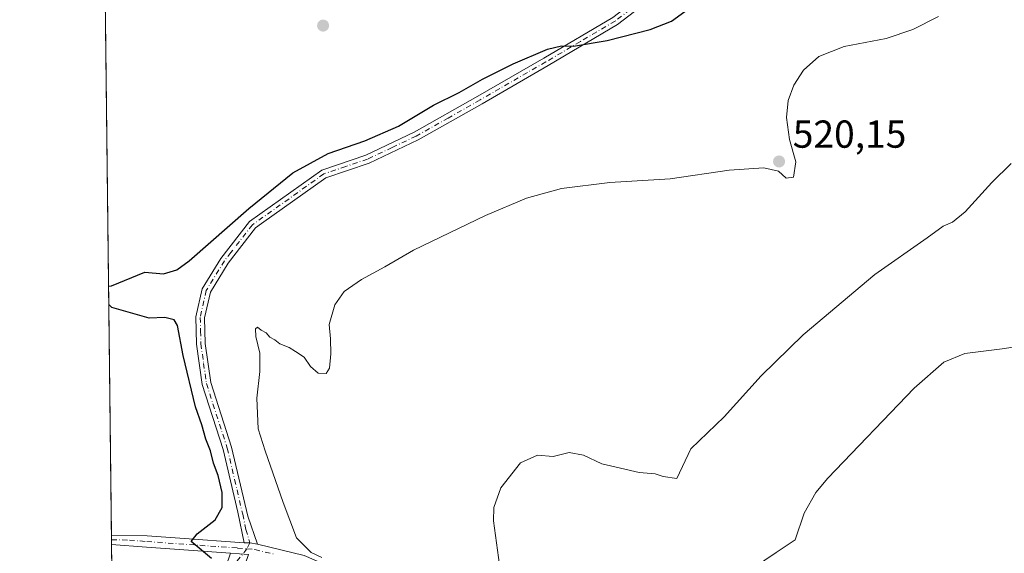
# Model space of a CAD drawing. Units: metres. Extents: x 580293 to 583740, y 4717330 to 4719684.
# Drawn here: x 580293 to 580546, y 4717600 to 4717737 of the extents above; entities that cross this region are included whole.
import ezdxf

# ---------------------------------------------------------------- set-up
doc = ezdxf.new("R2010")
doc.units = ezdxf.units.M
doc.header["$MEASUREMENT"] = 0
doc.linetypes.add('DGN Style 4', pattern=[2.6384748266838614, 1.318413404963828, -0.6592067024819142, 0.001648016756204785, -0.6592067024819142])
for name, color, linetype, lineweight in [('Arbolado forestal CxS', 92, 'Continuous', 0), ('Camino Cxs', 7, 'Continuous', 0), ('Camino eje', 30, 'DGN Style 4', 13), ('Comarca CxS', 21, 'Continuous', 0), ('Comunidad Autónoma CxS', 142, 'Continuous', 0), ('Cultivos herbáceos CxS', 92, 'Continuous', 0), ('Curva de nivel maestra', 30, 'Continuous', 30), ('Curva de nivel normal', 30, 'Continuous', 0), ('Municipio CxS', 4, 'Continuous', 0), ('Provincia CxS', 1, 'Continuous', 0), ('Punto de cota en terreno', 7, 'Continuous', 0), ('Rótulo de punto de cota en terreno', 7, 'Continuous', 0)]:
    doc.layers.add(name, color=color, linetype=linetype, lineweight=lineweight)
doc.styles.add('Style-Arial', font='txt')

# ---------------------------------------------------------------- blocks, each defined once
blk = doc.blocks.new('*U15')
at = {"layer": 'Cultivos herbáceos CxS', "color": 92, "linetype": 'Continuous', "lineweight": 0}
blk.add_polyline3d([(580318.3443999998, 4717489.7413, 541.424199999994), (580315.4899000004, 4717736.687200001, 530.7489999999962)], dxfattribs=at)
blk = doc.blocks.new('5PATER')
at = {"layer": 'Arbolado forestal CxS', "linetype": 'Continuous', "lineweight": 0}
h = blk.add_hatch(color=51, dxfattribs=at)
edge = h.paths.add_edge_path()
edge.add_ellipse((0, 0), major_axis=(-0.1095731443231308, -0.1110710700762829), ratio=0.9994222409660322, start_angle=0, end_angle=360)

msp = doc.modelspace()

# ---------------------------------------------------------------- linework, layer by layer
at = {"layer": 'Camino Cxs', "color": 7, "linetype": 'Continuous', "lineweight": 0, "extrusion": (-0.001707044222036693, 0.1459673589125253, 0.989287933885846), "elevation": 688146.5693484738, "flags": 128}
msp.add_lwpolyline([(-635444.5270643614, -4659957.13385307), (-635444.5270643615, -4659959.580123152)], dxfattribs=at)
at = {"layer": 'Camino Cxs', "color": 7, "linetype": 'Continuous', "lineweight": 0, "extrusion": (0.08879048460939996, 0.9873832274793631, 0.1311129739395164), "elevation": 4709676.721935143, "flags": 128}
msp.add_lwpolyline([(-155489.7952952345, -622348.7539551706), (-155468.1730954656, -622345.7906744526), (-155459.1718622086, -622345.2080448639)], dxfattribs=at)
at = {"layer": 'Camino Cxs', "color": 7, "linetype": 'Continuous', "lineweight": 0, "extrusion": (0.1736470516406156, 0.4863999666746765, 0.856307055836512), "elevation": 2395865.409440794, "flags": 128}
msp.add_lwpolyline([(1039591.945473957, -3971354.567163151), (1039590.529376003, -3971355.085879676), (1039588.593449475, -3971355.481064607)], dxfattribs=at)
msp.add_lwpolyline([(1039591.945473957, -3971354.567163151), (1039590.529376003, -3971355.085879676), (1039588.593449475, -3971355.481064607)], dxfattribs=at)
at = {"layer": 'Camino Cxs', "color": 7, "linetype": 'Continuous', "lineweight": 0}
for points in [[(580351.0701000001, 4717602.350099999, 522.6294999999955), (580349.4200999998, 4717610.190099999, 522.9801000000007), (580345.6601, 4717626.3301, 522.608600000007), (580340.3000999996, 4717642.970100001, 522.6343000000053), (580338.8501000004, 4717653.360099999, 522.7228999999934), (580338.6801000005, 4717660.3301, 522.607600000003), (580340.3101000004, 4717667.5701, 522.4033999999956), (580345.0900999998, 4717675.380100001, 522.7891999999993), (580352.4301000005, 4717684.8201, 523.334400000007), (580370.9801000003, 4717698.0701, 523.8874999999971), (580382.3501000004, 4717701.920100001, 523.7045000000071), (580394.7001, 4717707.770099999, 524.1290000000008), (580411.0800999999, 4717717.030099999, 524.2985999999946), (580427.9700999996, 4717726.8101, 524.9296999999933), (580445.6801000005, 4717737.2601, 525.9554999999964), (580461.9301000005, 4717749.7601, 526.8081999999995), (580470.1901000004, 4717756.3201, 527.0945000000065), (580471.0087000001, 4717757.5077, 527.2531000000017)], [(580463.3000999996, 4717748.0101, 526.4753999999957), (580446.9301000005, 4717735.4101, 525.8086999999941), (580429.0900999998, 4717724.890100001, 524.5200999999943), (580412.1801000005, 4717715.100099999, 523.6742999999988), (580395.7301000003, 4717705.790100001, 523.3509000000049), (580383.1901000004, 4717699.860099999, 523.0378000000055), (580372.0100999996, 4717696.0701, 523.1977999999945), (580355.5601000004, 4717684.3201, 522.574299999993), (580353.9901000002, 4717683.200099999, 522.5071999999927), (580346.9301000005, 4717674.110099999, 522.2658999999985), (580342.4101, 4717666.720100001, 522.127800000002), (580340.9200999998, 4717660.110099999, 522.834400000007), (580341.0701000001, 4717653.540100001, 522.889599999995), (580342.4801000003, 4717643.470100001, 521.4648000000016), (580347.8101000004, 4717626.9301, 521.4470000000001), (580351.9801000003, 4717609.1801, 522.0038999999961), (580354.4901000002, 4717601.960100001, 522.1575000000012), (580352.5531000001, 4717602.292300001, 522.3616000000038), (580351.0701000001, 4717602.350099999, 522.6294999999955), (580349.4200999998, 4717610.190099999, 522.9801000000007), (580345.6601, 4717626.3301, 522.608600000007), (580340.3000999996, 4717642.970100001, 522.6343000000053), (580338.8501000004, 4717653.360099999, 522.7228999999934), (580338.6801000005, 4717660.3301, 522.607600000003), (580340.3101000004, 4717667.5701, 522.4033999999956), (580345.0900999998, 4717675.380100001, 522.7891999999993), (580352.4301000005, 4717684.8201, 523.334400000007), (580370.9801000003, 4717698.0701, 523.8874999999971), (580382.3501000004, 4717701.920100001, 523.7045000000071), (580394.7001, 4717707.770099999, 524.1290000000008), (580411.0800999999, 4717717.030099999, 524.2985999999946), (580427.9700999996, 4717726.8101, 524.9296999999933), (580445.6801000005, 4717737.2601, 525.9554999999964)], [(580463.3000999996, 4717748.0101, 526.4753999999957), (580446.9301000005, 4717735.4101, 525.8086999999941), (580429.0900999998, 4717724.890100001, 524.5200999999943), (580412.1801000005, 4717715.100099999, 523.6742999999988), (580395.7301000003, 4717705.790100001, 523.3509000000049), (580383.1901000004, 4717699.860099999, 523.0378000000055), (580372.0100999996, 4717696.0701, 523.1977999999945), (580355.5601000004, 4717684.3201, 522.574299999993), (580353.9901000002, 4717683.200099999, 522.5071999999927), (580346.9301000005, 4717674.110099999, 522.2658999999985), (580342.4101, 4717666.720100001, 522.127800000002), (580340.9200999998, 4717660.110099999, 522.834400000007), (580341.0701000001, 4717653.540100001, 522.889599999995), (580342.4801000003, 4717643.470100001, 521.4648000000016), (580347.8101000004, 4717626.9301, 521.4470000000001), (580351.9801000003, 4717609.1801, 522.0038999999961), (580354.4901000002, 4717601.960100001, 522.1575000000012)], [(580317.0198999997, 4717604.3301, 526.5926000000036), (580326.1501000002, 4717604.1501, 526.0144), (580334.5701000001, 4717603.540100001, 525.3846999999951), (580351.0701000001, 4717602.350099999, 522.6294999999955)], [(580352.1901000004, 4717599.3003, 522.5369999999966), (580347.5900999998, 4717599.6305, 523.4343999999984), (580326.0201000003, 4717601.1801, 526.3720999999932), (580317.0500999996, 4717601.9101, 526.9495000000024), (580317.0477999998, 4717601.910399999, 526.9496999999974), (580317.0201000003, 4717604.3301, 526.5926000000036), (580326.1501000002, 4717604.1501, 526.0144), (580334.5701000001, 4717603.540100001, 525.3846999999951), (580351.0701000001, 4717602.350099999, 522.6294999999955), (580352.5531000001, 4717602.292300001, 522.3616000000038), (580354.4901000002, 4717601.960100001, 522.1575000000012), (580366.4700999996, 4717599.090100001, 520.4967999999935)], [(580354.4901000002, 4717601.960100001, 522.1575000000012), (580366.4700999996, 4717599.090100001, 520.4967999999935), (580382.8000999996, 4717591.960100001, 519.2385000000068), (580396.3701, 4717581.950099999, 518.6717000000062), (580409.5800999999, 4717571.7401, 517.9848000000056), (580418.0401, 4717563.300100001, 517.1796999999933), (580422.7301000003, 4717555.9001, 517.0046000000002), (580426.0500999996, 4717550.340100001, 518.625), (580431.5500999996, 4717548.030099999, 517.7360999999946), (580439.1201, 4717545.950099999, 516.3329999999987), (580449.7401000002, 4717541.5001, 514.6186000000016), (580460.0900999998, 4717532.920100001, 513.6974999999948), (580471.0900999998, 4717520.780099999, 513.7246000000014), (580491.1601, 4717497.960100001, 511.5522999999957), (580502.3300999999, 4717486.5701, 511.0994000000064), (580515.2001, 4717474.4801, 509.6959000000061), (580532.6501000002, 4717459.4801, 508.1426000000066), (580546.6801000005, 4717446.100099999, 506.7973000000056)], [(580352.1901000004, 4717599.3003, 522.5369999999966), (580346.7301000003, 4717583.360099999, 524.3034999999945), (580341.5301000001, 4717572.9101, 526.0090000000055), (580339.1300999997, 4717563.270099999, 525.9477999999945), (580339.5701000001, 4717552.5701, 525.909599999999), (580340.1001000004, 4717545.8201, 526.3417000000045), (580344.3400999998, 4717533.1501, 527.2844999999943), (580350.8800999997, 4717518.8301, 527.1417999999976), (580357.9501, 4717505.850099999, 526.6952000000019), (580365.7200999996, 4717494.950099999, 525.5694999999978), (580362.1001000004, 4717492.360099999, 526.4247999999934), (580354.1700999998, 4717503.4801, 527.0939999999973), (580346.9001000002, 4717516.840100001, 527.8310000000056), (580340.2001, 4717531.5101, 527.8948999999993), (580335.7100999998, 4717544.9301, 527.4707999999955), (580335.1201, 4717552.300100001, 526.9008999999933), (580334.6501000002, 4717563.720100001, 527.2912000000069), (580337.3201000001, 4717574.460100001, 527.039300000004), (580342.6101000002, 4717585.0801, 525.7737000000052), (580347.5902000006, 4717599.6305, 523.4343999999984)]]:
    msp.add_polyline3d(points, dxfattribs=at)
msp.add_polyline3d([(580352.1901000004, 4717599.3003, 522.5369999999966), (580346.7301000003, 4717583.360099999, 524.3034999999945), (580341.5301000001, 4717572.9101, 526.0090000000055), (580339.1300999997, 4717563.270099999, 525.9477999999945), (580339.5701000001, 4717552.5701, 525.909599999999), (580340.1001000004, 4717545.8201, 526.3417000000045), (580344.3400999998, 4717533.1501, 527.2844999999943), (580350.8800999997, 4717518.8301, 527.1417999999976), (580357.9501, 4717505.850099999, 526.6952000000019), (580365.7200999996, 4717494.950099999, 525.5694999999978), (580362.1001000004, 4717492.360099999, 526.4247999999934), (580354.1700999998, 4717503.4801, 527.0939999999973), (580346.9001000002, 4717516.840100001, 527.8310000000056), (580340.2001, 4717531.5101, 527.8948999999993), (580335.7100999998, 4717544.9301, 527.4707999999955), (580335.1201, 4717552.300100001, 526.9008999999933), (580334.6501000002, 4717563.720100001, 527.2912000000069), (580337.3201000001, 4717574.460100001, 527.039300000004), (580342.6101000002, 4717585.0801, 525.7737000000052), (580347.5900999998, 4717599.6305, 523.4343999999984)], close=True, dxfattribs=at)
at = {"layer": 'Camino eje', "color": 30, "linetype": 'DGN Style 4', "lineweight": 13}
for points in [[(580454.4901000002, 4717742.6351, 526.1655000000028), (580446.3051000005, 4717736.335100001, 525.8742000000057), (580437.3850999996, 4717731.075099999, 525.329899999997), (580428.5301000001, 4717725.850099999, 524.729600000006), (580411.6300999997, 4717716.065099999, 523.9872999999934), (580403.4401000004, 4717711.4351, 523.939400000003), (580395.2150999998, 4717706.780099999, 523.7265999999945), (580389.0401, 4717703.8551, 523.7565000000031), (580382.7701000003, 4717700.890100001, 523.3668000000034), (580377.1801000005, 4717698.995100001, 523.5105999999942), (580371.4951, 4717697.0701, 523.5011999999988), (580353.2100999998, 4717684.0101, 522.8947999999946), (580347.6601, 4717676.870100001, 522.2079999999987), (580346.0100999996, 4717674.745100001, 522.4823999999935), (580341.3601000002, 4717667.145099999, 522.2195999999967), (580339.8000999996, 4717660.220100001, 522.7244000000064), (580339.8850999996, 4717656.735099999, 522.5659000000014), (580339.9600999998, 4717653.450099999, 522.8074000000051), (580340.6651, 4717648.415100001, 522.5555000000022), (580341.3901000004, 4717643.220100001, 522.0319000000018), (580346.7351000002, 4717626.630100001, 521.982600000003), (580348.6151000002, 4717618.5601, 522.3120000000055), (580350.7001, 4717609.6851, 522.480899999995), (580351.5251000002, 4717605.765100001, 522.4459999999963), (580352.5531000001, 4717602.292300001, 522.3616000000038), (580351.7880999995, 4717600.774300001, 522.5589999999938)], [(580317.0338000003, 4717603.120300001, 526.7314000000042), (580317.0351, 4717603.120100001, 526.7311999999947), (580321.6001000004, 4717603.030099999, 526.3574999999983), (580326.0850999998, 4717602.665100001, 526.1245000000055), (580349.3300999999, 4717600.9901, 523.0206000000035), (580351.7880999995, 4717600.774300001, 522.5589999999938)], [(580351.7880999995, 4717600.774300001, 522.5589999999938), (580349.2955, 4717597.729499999, 523.1946999999927), (580344.6700999998, 4717584.220100001, 525.0357999999978), (580342.0701000001, 4717578.995100001, 525.8046000000032), (580339.4250999996, 4717573.6851, 526.5188999999956), (580336.8901000004, 4717563.495100001, 526.5136000000057), (580337.3450999996, 4717552.4351, 526.4363000000012), (580337.6101000002, 4717549.0601, 526.6343999999954), (580337.9051000001, 4717545.3751, 526.8531999999977), (580342.2701000003, 4717532.3301, 527.6750999999931), (580348.8901000004, 4717517.835100001, 527.5136999999959), (580352.4250999996, 4717511.345100001, 527.1431000000011), (580356.0601000004, 4717504.665100001, 526.920100000003), (580363.9101, 4717493.655099999, 526.0443999999989)], [(580351.7880999995, 4717600.774300001, 522.5589999999938), (580353.8300999999, 4717600.595100001, 522.2752000000038), (580358.6501000002, 4717599.4351, 521.6877999999997)]]:
    msp.add_polyline3d(points, dxfattribs=at)
at = {"layer": 'Comarca CxS', "color": 21, "linetype": 'Continuous', "lineweight": 0, "flags": 128}
msp.add_lwpolyline([(580457.3354364355, 4717331.701049293), (580320.1900006047, 4717330.079982796), (580317.1208768382, 4717595.589030537), (580301.451935123, 4718951.104842116), (580293.4500006052, 4719643.349982771), (583710.21000063, 4719683.779982769), (583738.1100006319, 4717370.479982797), (582841.8728355976, 4717359.886410837)], close=True, dxfattribs=at)
at = {"layer": 'Comunidad Autónoma CxS', "color": 142, "linetype": 'Continuous', "lineweight": 0, "flags": 128}
msp.add_lwpolyline([(580457.3354364355, 4717331.701049293), (580320.1900006047, 4717330.079982796), (580317.1208768382, 4717595.589030537), (580301.451935123, 4718951.104842116), (580293.4500006052, 4719643.349982771), (583710.21000063, 4719683.779982769), (583738.1100006319, 4717370.479982797), (582841.8728355976, 4717359.886410837)], close=True, dxfattribs=at)
at = {"layer": 'Cultivos herbáceos CxS', "color": 92, "linetype": 'Continuous', "lineweight": 0, "extrusion": (0.0003701798414110352, -0.0320213909449403, 0.9994871152190189), "elevation": -150323.1929532209, "flags": 128}
msp.add_lwpolyline([(634811.9591207631, 4708181.756303825), (634811.9591207632, 4708314.190171123)], dxfattribs=at)
at = {"layer": 'Cultivos herbáceos CxS', "color": 92, "linetype": 'Continuous', "lineweight": 0, "extrusion": (-0.001070216084989681, 0.09248959973643055, 0.9957130754279199), "elevation": 436232.5224966277, "flags": 128}
msp.add_lwpolyline([(-634862.8846272519, -4690330.2272786), (-634862.8846272518, -4690331.442469025)], dxfattribs=at)
at = {"layer": 'Cultivos herbáceos CxS', "color": 92, "linetype": 'Continuous', "lineweight": 0, "extrusion": (-0.001956264491210385, 0.1690771523288429, 0.9856008774294034), "elevation": 797022.6853023291, "flags": 128}
msp.add_lwpolyline([(-634858.3763669438, -4642655.018179146), (-634858.3763669437, -4642656.245938797)], dxfattribs=at)
at = {"layer": 'Cultivos herbáceos CxS', "color": 92, "linetype": 'Continuous', "lineweight": 0, "extrusion": (-0.001489075599542439, 0.1288701990569846, 0.991660352363082), "elevation": 607616.5957231732, "flags": 128}
msp.add_lwpolyline([(-634785.8471281399, -4671217.322395524), (-634785.8471281399, -4671229.488864937)], dxfattribs=at)
at = {"layer": 'Curva de nivel maestra', "color": 30, "linetype": 'Continuous', "lineweight": 30, "elevation": 525, "flags": 128}
for points in [[(580316.2807999998, 4717668.267999999), (580317.0099999999, 4717668.360099999), (580325.5499999998, 4717671.840100001), (580330.3799999999, 4717671.4101), (580333.8099999996, 4717672.420100001), (580336.9600000001, 4717674.710100001), (580352.2599999999, 4717688.2301), (580363.6100000005, 4717697.350099999), (580372.6299999999, 4717702.280099999), (580382.0499999998, 4717705.5601), (580390.7100000001, 4717709.380100001), (580399.7000000002, 4717714.7301), (580406.25, 4717718.020099999), (580412.2199999997, 4717721.4001), (580420.1399999997, 4717725.3101), (580428.9600000001, 4717729.090100001), (580432.5300000003, 4717729.970100001), (580435.6100000005, 4717729.880100001), (580444.2599999999, 4717731.380100001), (580455.29, 4717734.1501), (580460.7999999998, 4717736.3301), (580467.04, 4717740.860099999)], [(580342.6699999999, 4717598.3301), (580337.4800000004, 4717602.640100001), (580339.0300000003, 4717604.600099999), (580343.5999999996, 4717608.220100001), (580345.4600000001, 4717611.4101), (580345.4199999999, 4717615.280099999), (580344.4100000003, 4717619.610099999), (580343.2199999997, 4717622.7501), (580342.4600000001, 4717625.9901), (580341.2699999996, 4717628.950099999), (580340.2400000002, 4717632.6501), (580338.6200000001, 4717637.2401), (580335.4100000003, 4717650.450099999), (580333.9699999997, 4717658.1801), (580333.0899999999, 4717659.5701), (580330.7300000004, 4717660.210100001), (580326.6900000004, 4717660.040100001), (580317.0800000001, 4717662.800100001), (580316.3354000002, 4717663.538699999)]]:
    msp.add_lwpolyline(points, dxfattribs=at)
at = {"layer": 'Curva de nivel normal', "color": 30, "linetype": 'Continuous', "lineweight": 0, "flags": 128}
for points, elevation in [([(580529.29, 4717737.5101), (580522.7599999999, 4717734.140100001), (580515.9199999999, 4717731.880100001), (580505.0999999996, 4717729.8201), (580498.5999999996, 4717727.2401), (580494.6399999997, 4717723.7301), (580492.1500000004, 4717719.880100001), (580490.7199999997, 4717715.9001), (580490.3099999996, 4717711.5701), (580491.0300000003, 4717705.9001), (580492.6699999999, 4717700.1601), (580492.1399999997, 4717696.2401), (580490.2000000002, 4717695.9901), (580488.2100000001, 4717697.7401), (580484.4699999997, 4717698.670100001), (580475.5999999996, 4717698.040100001), (580460.4699999997, 4717695.840100001), (580444.9600000001, 4717694.9001), (580432.5800000001, 4717693.3101), (580423.5800000001, 4717690.850099999), (580412.9900000002, 4717686.4101), (580394.5300000003, 4717677.4901), (580387.1600000003, 4717673.220100001), (580381.1900000004, 4717669.9901), (580376.7699999996, 4717666.9101), (580374.3799999999, 4717663.4101), (580372.8799999999, 4717658.4101), (580373.2000000002, 4717654.7401), (580373.3399999999, 4717650.880100001), (580373.0099999999, 4717647.1801), (580372.1100000005, 4717645.850099999), (580370.1100000005, 4717645.940099999), (580368.0899999999, 4717647.620100001), (580366.5, 4717650.030099999), (580364.2300000004, 4717651.4301), (580362.5999999996, 4717652.470100001), (580360.2599999999, 4717653.460100001), (580358.9600000001, 4717654.4901), (580357.6299999999, 4717655.1601), (580356.7199999997, 4717656.2501), (580355.4000000004, 4717656.9301), (580354.4900000002, 4717657.690099999), (580353.9800000004, 4717657.270099999), (580354.0599999996, 4717655.3301), (580355.1100000005, 4717651.0701), (580355.1100000005, 4717646.370100001), (580354.3200000003, 4717639.440099999), (580354.6600000003, 4717631.590100001), (580356.4500000002, 4717625.9801), (580361.0999999996, 4717612.640100001), (580364.5300000003, 4717603.5801), (580368.2699999996, 4717599.880100001), (580370.9900000002, 4717598.520099999)], 520), ([(580547.9699999997, 4717699.7301), (580543, 4717694.9001), (580536.1900000004, 4717687.350099999), (580532.9400000004, 4717684.690099999), (580530.4800000004, 4717683.6601), (580526.3700000001, 4717680.640100001), (580513.0199999996, 4717671.280099999), (580494.5800000001, 4717655.7601), (580483.8099999996, 4717645.2401), (580474.3200000003, 4717634.720100001), (580465.7000000002, 4717626.460100001), (580462.1600000003, 4717618.8101), (580458.6399999997, 4717619.4001), (580456.6200000001, 4717620.050100001), (580452.5, 4717620.380100001), (580442.8700000001, 4717622.600099999), (580438.2000000002, 4717624.840100001), (580434.4900000002, 4717625.540100001), (580430.4100000003, 4717624.460100001), (580426.3799999999, 4717624.860099999), (580422.0499999998, 4717622.870100001), (580417, 4717616.440099999), (580415.1799999997, 4717611.440099999), (580415.0899999999, 4717607.960100001), (580417.1200000001, 4717592.9101)], 515), ([(580566.5700000003, 4717655.350099999), (580545.7000000002, 4717652.110099999), (580536.0499999998, 4717650.970100001), (580530.7300000004, 4717648.7301), (580523.0999999996, 4717642.050100001), (580500.8899999997, 4717618.960100001), (580497.7999999998, 4717615.270099999), (580494.8300000001, 4717609.920100001), (580492.5300000003, 4717603.0601), (580487.6600000003, 4717599.870100001), (580478.9500000002, 4717593.9101)], 510)]:
    msp.add_lwpolyline(points, dxfattribs=dict(at, elevation=elevation))
at = {"layer": 'Municipio CxS', "color": 4, "linetype": 'Continuous', "lineweight": 0, "flags": 128}
msp.add_lwpolyline([(580317.1208768382, 4717595.589030537), (580301.451935123, 4718951.104842116)], dxfattribs=at)
at = {"layer": 'Provincia CxS', "color": 1, "linetype": 'Continuous', "lineweight": 0, "flags": 128}
msp.add_lwpolyline([(580457.3354364355, 4717331.701049293), (580320.1900006047, 4717330.079982796), (580317.1208768382, 4717595.589030537), (580301.451935123, 4718951.104842116), (580293.4500006052, 4719643.349982771), (583710.21000063, 4719683.779982769), (583738.1100006319, 4717370.479982797), (582841.8728355976, 4717359.886410837)], close=True, dxfattribs=at)

# ---------------------------------------------------------------- block references
at = {"layer": 'Cultivos herbáceos CxS', "color": 92, "linetype": 'Continuous', "lineweight": 0}
msp.add_blockref('*U15', (0, 0), dxfattribs=at)
at = {"layer": 'Punto de cota en terreno', "color": 7, "linetype": 'Continuous', "lineweight": 0, "xscale": 10, "yscale": 10, "zscale": 10}
for p in [(580371.3399999999, 4717735.17, 527.3999999999943), (580488.3899999997, 4717700.27, 520.1499999999943)]:
    msp.add_blockref('5PATER', p, dxfattribs=at)

# ---------------------------------------------------------------- texts
at = {"layer": 'Rótulo de punto de cota en terreno', "color": 7, "linetype": 'Continuous', "lineweight": 0, "style": 'Style-Arial'}
msp.add_text('520,15', height=7.000000000000002, dxfattribs=at).set_placement((580491.9177999999, 4717703.797800001))

doc.saveas('drawing.dxf')
